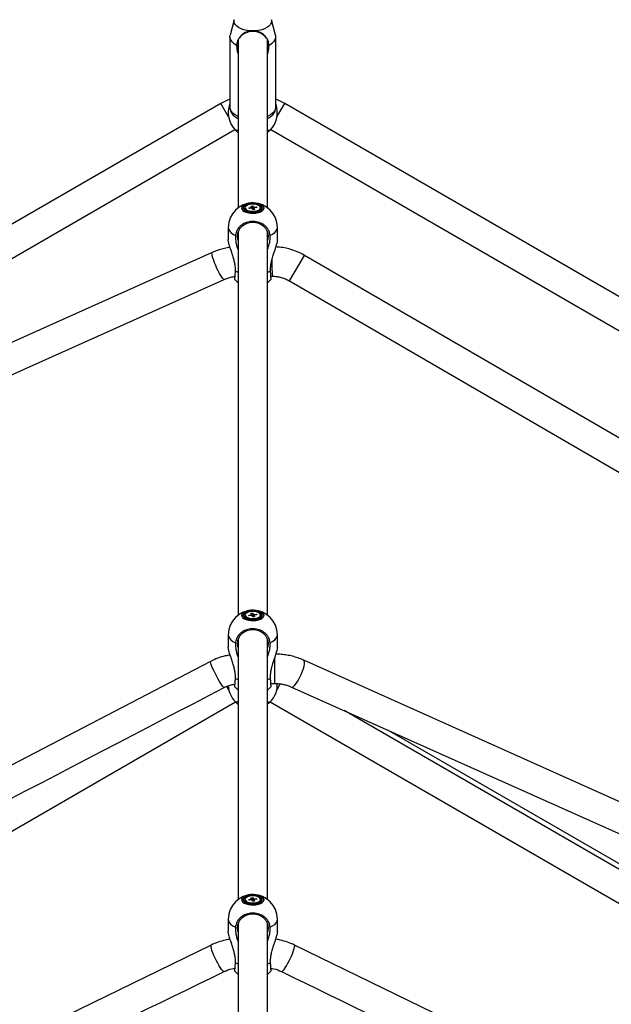
# Model space of a CAD drawing. Units: millimetres. Extents: x -5044 to 5348, y -571 to 11429.
# Drawn here: x 10 to 371, y 6541 to 7142 of the extents above; entities that cross this region are included whole.
import ezdxf

# ---------------------------------------------------------------- set-up
doc = ezdxf.new("R2010")
doc.units = ezdxf.units.MM

msp = doc.modelspace()

# ---------------------------------------------------------------- linework, layer by layer
at = {"color": 7, "linetype": 'Continuous', "lineweight": 25}
for p, q in [((140.82, 7142.4), (138.35, 7132.97)), ((166.08, 7132.97), (163.61, 7142.4)), ((138.21, 7131.96), (138.21, 7089)), ((143.21, 7130.21), (143.21, 7027.54)), ((161.21, 7027.54), (161.21, 7130.03)), ((166.21, 7089), (166.21, 7131.96)), ((142.44, 7127.42), (142.31, 7126.76)), ((162.11, 7126.76), (161.99, 7127.42)), ((132.71, 7091.21), (-126.38, 6941.62)), ((430.81, 6941.62), (171.71, 7091.21)), ((-119.98, 6924.53), (141.26, 7075.36)), ((141.58, 7075.03), (141.59, 7075.02)), ((162.86, 7075.04), (162.85, 7075.03)), ((163.16, 7075.36), (424.41, 6924.53)), ((147.56, 7027.57), (147.56, 7027.09)), ((147.56, 7027.09), (147.71, 7026.54)), ((147.71, 7026.54), (148.07, 7026.1)), ((149.71, 7027.52), (151.18, 7027.7)), ((149.97, 7027.05), (149.71, 7027.52)), ((149.71, 7027.52), (149.99, 7027.05)), ((151.44, 7027.23), (149.97, 7027.05)), ((151.1, 7028.62), (152.1, 7028.75)), ((151.48, 7027.93), (151.1, 7028.62)), ((152.33, 7026.4), (151.95, 7027.09)), ((152.1, 7028.75), (152.48, 7028.06)), ((152.1, 7028.75), (152.36, 7026.4)), ((153.33, 7026.52), (152.33, 7026.4)), ((152.95, 7027.21), (153.33, 7026.52)), ((152.99, 7027.92), (154.46, 7028.09)), ((154.72, 7027.63), (153.24, 7027.45)), ((154.46, 7028.09), (154.18, 7027.56)), ((154.46, 7028.09), (154.72, 7027.63)), ((156.86, 7027.09), (156.86, 7027.57)), ((137.21, 7015.54), (137.21, 7007.95)), ((167.21, 7007.95), (167.21, 7015.54)), ((143.21, 7012.82), (143.21, 6778.72)), ((161.21, 6778.72), (161.21, 7012.82)), ((127.42, 7000.2), (-213.75, 6847.41)), ((507.05, 6810.71), (183.71, 6998.46)), ((-205.02, 6831.59), (134.78, 6983.77)), ((141.12, 6983.71), (141.14, 6983.66)), ((163.05, 6985.73), (164.15, 6985.73)), ((174.71, 6982.87), (500.46, 6793.72)), ((147.56, 6778.75), (147.56, 6778.27)), ((149.71, 6778.7), (151.18, 6778.88)), ((149.97, 6778.23), (149.71, 6778.7)), ((149.71, 6778.7), (149.99, 6778.23)), ((151.1, 6779.8), (152.1, 6779.93)), ((151.48, 6779.11), (151.1, 6779.8)), ((152.1, 6779.93), (152.48, 6779.24)), ((152.1, 6779.93), (152.36, 6777.58)), ((152.99, 6779.1), (154.46, 6779.27)), ((154.72, 6778.81), (153.24, 6778.63)), ((154.46, 6779.27), (154.18, 6778.74)), ((154.46, 6779.27), (154.72, 6778.81)), ((156.86, 6778.27), (156.86, 6778.75)), ((147.56, 6778.27), (147.71, 6777.72)), ((147.71, 6777.72), (148.07, 6777.28)), ((151.44, 6778.41), (149.97, 6778.23)), ((152.33, 6777.58), (151.95, 6778.27)), ((153.33, 6777.7), (152.33, 6777.58)), ((152.95, 6778.39), (153.33, 6777.7)), ((137.21, 6766.72), (137.21, 6759.13)), ((167.21, 6759.13), (167.21, 6766.72)), ((143.21, 6764), (143.21, 6605.02)), ((161.21, 6605.02), (161.21, 6764)), ((455.01, 6629.5), (183.29, 6751.18)), ((163.05, 6736.91), (165.61, 6736.91)), ((141.12, 6734.89), (141.14, 6734.84)), ((175.93, 6734.75), (445.99, 6613.82)), ((-124.69, 6571.93), (141.61, 6725.68)), ((162.82, 6725.68), (429.12, 6571.93)), ((438.13, 6587.51), (207.94, 6720.41)), ((425.29, 6598.4), (234.68, 6708.44)), ((147.56, 6605.05), (147.56, 6604.56)), ((147.56, 6604.56), (147.71, 6604.01)), ((149.71, 6604.99), (151.18, 6605.17)), ((149.97, 6604.52), (149.71, 6604.99)), ((149.71, 6604.99), (149.99, 6604.53)), ((151.44, 6604.7), (149.97, 6604.52)), ((151.1, 6606.1), (152.1, 6606.22)), ((151.48, 6605.41), (151.1, 6606.1)), ((152.33, 6603.87), (151.95, 6604.56)), ((152.1, 6606.22), (152.48, 6605.53)), ((152.1, 6606.22), (152.36, 6603.88)), ((152.95, 6604.68), (153.33, 6603.99)), ((152.99, 6605.39), (154.46, 6605.57)), ((154.72, 6605.1), (153.24, 6604.92)), ((154.46, 6605.57), (154.18, 6605.04)), ((154.46, 6605.57), (154.72, 6605.1)), ((156.86, 6604.56), (156.86, 6605.05)), ((147.71, 6604.01), (148.07, 6603.58)), ((153.33, 6603.99), (152.33, 6603.87)), ((137.21, 6593.02), (137.21, 6585.42)), ((167.21, 6585.42), (167.21, 6593.02)), ((143.21, 6590.29), (143.21, 6431.31)), ((161.21, 6431.31), (161.21, 6590.29)), ((141.12, 6561.18), (141.14, 6561.14))]:
    msp.add_line(p, q, dxfattribs=at)
at = {"color": 8, "linetype": 'Continuous', "lineweight": 25}
for p, q in [((137.44, 7083.02), (132.71, 7091.21)), ((166.99, 7083.02), (171.71, 7091.21)), ((174.71, 6982.87), (183.71, 6998.46)), ((141.58, 6988.81), (143.21, 6988.14)), ((161.21, 6988.14), (162.85, 6988.81)), ((165.61, 6736.91), (165.61, 6753.09)), ((141.58, 6739.99), (143.21, 6739.32)), ((161.21, 6739.32), (162.85, 6739.99)), ((166.81, 6732.84), (169.02, 6736.67)), ((137.61, 6732.84), (136.31, 6735.1)), ((141.58, 6566.29), (143.21, 6565.62)), ((161.21, 6565.62), (162.85, 6566.29))]:
    msp.add_line(p, q, dxfattribs=at)
at = {"color": 8, "linetype": 'Continuous', "lineweight": 25, "flags": 128}
for points in [[(150.69, 7135.58), (148.68, 7135.82), (146.78, 7136.24), (145.05, 7136.84), (143.56, 7137.59), (142.35, 7138.46), (141.45, 7139.44), (140.9, 7140.49), (140.71, 7141.57), (140.83, 7142.43)], [(163.6, 7142.42), (163.71, 7141.57), (163.53, 7140.49), (162.98, 7139.44), (162.08, 7138.46), (160.87, 7137.59), (159.37, 7136.84), (157.65, 7136.24), (155.75, 7135.82), (153.74, 7135.58)], [(143.21, 7083.37), (142.93, 7083.49), (141.37, 7084.35), (140.09, 7085.32), (139.12, 7086.39), (138.5, 7087.53), (138.23, 7088.71), (138.21, 7089)], [(166.21, 7089), (166.2, 7088.71), (165.93, 7087.53), (165.3, 7086.39), (164.34, 7085.32), (163.06, 7084.35), (161.5, 7083.49), (161.21, 7083.37)], [(137.21, 7015.54), (137.4, 7014.44), (137.95, 7013.36), (138.86, 7012.34), (140.1, 7011.39), (141.63, 7010.55)], [(162.79, 7010.55), (164.33, 7011.39), (165.57, 7012.34), (166.48, 7013.36), (167.03, 7014.44), (167.21, 7015.54)], [(134.78, 6983.77), (134.73, 6983.76), (134.38, 6983.89), (133.9, 6984.35), (133.31, 6985.12), (132.63, 6986.17), (131.88, 6987.47), (131.1, 6988.94), (130.32, 6990.54), (129.58, 6992.2), (128.89, 6993.86), (128.3, 6995.43), (127.82, 6996.87), (127.47, 6998.1), (127.28, 6999.09), (127.24, 6999.78), (127.35, 7000.15), (127.42, 7000.2)], [(137.21, 6766.72), (137.4, 6765.62), (137.95, 6764.54), (138.86, 6763.52), (140.1, 6762.57), (141.63, 6761.73)], [(162.79, 6761.73), (164.33, 6762.57), (165.57, 6763.52), (166.48, 6764.54), (167.03, 6765.62), (167.21, 6766.72)], [(134.74, 6734.47), (134.7, 6734.46), (134.4, 6734.61), (133.95, 6735.09), (133.36, 6735.86), (132.66, 6736.91), (131.88, 6738.18), (131.04, 6739.63), (130.18, 6741.19), (129.34, 6742.81), (128.55, 6744.41), (127.84, 6745.93), (127.24, 6747.31), (126.79, 6748.49), (126.49, 6749.42), (126.35, 6750.07), (126.39, 6750.4), (126.43, 6750.44)], [(175.93, 6734.75), (176.01, 6734.72), (176.52, 6734.77), (177.15, 6735.15), (177.89, 6735.85), (178.7, 6736.85), (179.54, 6738.09), (180.39, 6739.53), (181.2, 6741.12), (181.95, 6742.78), (182.61, 6744.44), (183.14, 6746.05), (183.52, 6747.53), (183.75, 6748.82), (183.81, 6749.88), (183.69, 6750.65), (183.41, 6751.1), (183.29, 6751.18)], [(137.21, 6593.02), (137.4, 6591.91), (137.95, 6590.83), (138.86, 6589.81), (140.1, 6588.87), (141.63, 6588.03)], [(162.79, 6588.03), (164.33, 6588.87), (165.57, 6589.81), (166.48, 6590.83), (167.03, 6591.91), (167.21, 6593.02)], [(134.68, 6560.96), (134.62, 6560.94), (134.26, 6561.06), (133.75, 6561.51), (133.12, 6562.26), (132.39, 6563.29), (131.6, 6564.56), (130.77, 6566.02), (129.94, 6567.59), (129.14, 6569.23), (128.41, 6570.86), (127.77, 6572.41), (127.25, 6573.83), (126.88, 6575.05), (126.67, 6576.03), (126.62, 6576.72), (126.74, 6577.1), (126.8, 6577.14)], [(169.75, 6560.96), (169.81, 6560.94), (170.17, 6561.06), (170.68, 6561.51), (171.31, 6562.26), (172.03, 6563.29), (172.83, 6564.56), (173.66, 6566.02), (174.49, 6567.59), (175.29, 6569.23), (176.02, 6570.86), (176.66, 6572.41), (177.17, 6573.83), (177.55, 6575.05), (177.76, 6576.03), (177.81, 6576.72), (177.69, 6577.1), (177.63, 6577.14)]]:
    msp.add_lwpolyline(points, dxfattribs=at)
at = {"color": 7, "linetype": 'Continuous', "lineweight": 25, "flags": 128}
for points in [[(142.31, 7126.76), (140.75, 7127.74), (139.53, 7128.85), (138.69, 7130.06), (138.27, 7131.32), (138.27, 7132.6), (138.35, 7132.97)], [(166.08, 7132.97), (166.16, 7132.6), (166.16, 7131.32), (165.74, 7130.06), (164.9, 7128.85), (163.68, 7127.74), (162.11, 7126.76)], [(138.21, 7093.83), (136.01, 7092.91), (132.71, 7091.21)], [(171.71, 7091.21), (168.42, 7092.91), (166.21, 7093.83)], [(145.41, 7027.35), (145.6, 7026.61), (146.14, 7025.91), (147.01, 7025.3), (148.15, 7024.79), (149.52, 7024.42), (151.03, 7024.2), (152.61, 7024.16), (154.16, 7024.29), (155.61, 7024.58), (156.88, 7025.03), (157.9, 7025.59), (158.6, 7026.26), (158.97, 7026.98), (158.97, 7027.72), (158.6, 7028.44), (157.9, 7029.1), (156.88, 7029.67), (155.61, 7030.11), (154.16, 7030.41), (152.61, 7030.53), (151.03, 7030.49), (149.52, 7030.28), (148.15, 7029.91), (147.01, 7029.4), (146.14, 7028.78), (145.6, 7028.08), (145.41, 7027.35)], [(145.49, 7027.38), (145.67, 7028.11), (146.2, 7028.8), (147.06, 7029.41), (148.2, 7029.91), (149.55, 7030.28), (151.05, 7030.49), (152.61, 7030.53), (154.14, 7030.41), (155.58, 7030.12), (156.83, 7029.68), (157.83, 7029.12), (158.54, 7028.46), (158.9, 7027.75), (158.9, 7027.01), (158.54, 7026.3), (157.83, 7025.64), (156.83, 7025.08), (155.58, 7024.64), (154.14, 7024.35), (152.61, 7024.23), (151.05, 7024.27), (149.55, 7024.48), (148.2, 7024.85), (147.06, 7025.35), (146.2, 7025.96), (145.67, 7026.65), (145.49, 7027.38)], [(146.39, 7027.57), (146.58, 7026.89), (147.11, 7026.26), (147.97, 7025.7), (149.1, 7025.26), (150.42, 7024.97), (151.85, 7024.84), (153.3, 7024.89), (154.69, 7025.1), (155.92, 7025.47), (156.92, 7025.97), (157.63, 7026.57), (157.99, 7027.23), (157.99, 7027.91), (157.63, 7028.58), (156.92, 7029.18), (155.92, 7029.68), (154.69, 7030.04), (153.3, 7030.26), (151.85, 7030.3), (150.42, 7030.17), (149.1, 7029.88), (147.97, 7029.44), (147.11, 7028.89), (146.58, 7028.25), (146.39, 7027.57)], [(147.01, 7027.57), (147.19, 7026.94), (147.71, 7026.35), (148.54, 7025.85), (149.61, 7025.46), (150.87, 7025.21), (152.21, 7025.13), (153.56, 7025.21), (154.81, 7025.46), (155.89, 7025.85), (156.72, 7026.35), (157.24, 7026.94), (157.41, 7027.57), (157.24, 7028.2), (156.72, 7028.79), (155.89, 7029.3), (154.81, 7029.69), (153.56, 7029.93), (152.21, 7030.01), (150.87, 7029.93), (149.61, 7029.69), (148.54, 7029.3), (147.71, 7028.79), (147.19, 7028.2), (147.01, 7027.57)], [(147.71, 7027.02), (148.22, 7026.45), (149.06, 7025.97), (150.15, 7025.62), (151.41, 7025.42), (152.73, 7025.4), (154.01, 7025.56), (155.14, 7025.88), (156.04, 7026.33), (156.63, 7026.89), (156.86, 7027.5), (156.72, 7028.12), (156.2, 7028.69), (155.37, 7029.17), (154.28, 7029.53), (153.02, 7029.72), (151.7, 7029.74), (150.42, 7029.59), (149.28, 7029.27), (148.38, 7028.81), (147.8, 7028.25), (147.57, 7027.64), (147.71, 7027.02)], [(161.71, 7010.13), (161.53, 7011.77), (160.99, 7013.34), (160.11, 7014.79), (158.93, 7016.06), (157.49, 7017.11), (155.85, 7017.88), (154.07, 7018.36), (152.21, 7018.52), (150.36, 7018.36), (148.58, 7017.88), (146.94, 7017.11), (145.5, 7016.06), (144.32, 7014.79), (143.44, 7013.34), (142.9, 7011.77), (142.71, 7010.13), (142.9, 7008.5), (143.21, 7007.45)], [(161.21, 7007.45), (161.53, 7008.5), (161.71, 7010.13)], [(141.14, 6983.66), (142.96, 6981.97), (143.21, 6981.78)], [(161.21, 6981.78), (161.47, 6981.97), (163.29, 6983.66)], [(145.41, 6778.53), (145.6, 6777.79), (146.14, 6777.09), (147.01, 6776.48), (148.15, 6775.97), (149.52, 6775.6), (151.03, 6775.38), (152.61, 6775.34), (154.16, 6775.47), (155.61, 6775.76), (156.88, 6776.21), (157.9, 6776.77), (158.6, 6777.44), (158.97, 6778.16), (158.97, 6778.9), (158.6, 6779.62), (157.9, 6780.28), (156.88, 6780.85), (155.61, 6781.29), (154.16, 6781.59), (152.61, 6781.71), (151.03, 6781.67), (149.52, 6781.46), (148.15, 6781.09), (147.01, 6780.58), (146.14, 6779.96), (145.6, 6779.26), (145.41, 6778.53)], [(145.49, 6778.56), (145.67, 6779.29), (146.2, 6779.98), (147.06, 6780.59), (148.2, 6781.09), (149.55, 6781.46), (151.05, 6781.67), (152.61, 6781.71), (154.14, 6781.59), (155.58, 6781.3), (156.83, 6780.86), (157.83, 6780.3), (158.54, 6779.64), (158.9, 6778.93), (158.9, 6778.19), (158.54, 6777.48), (157.83, 6776.82), (156.83, 6776.26), (155.58, 6775.82), (154.14, 6775.53), (152.61, 6775.41), (151.05, 6775.45), (149.55, 6775.66), (148.2, 6776.03), (147.06, 6776.53), (146.2, 6777.14), (145.67, 6777.83), (145.49, 6778.56)], [(146.39, 6778.75), (146.58, 6778.07), (147.11, 6777.44), (147.97, 6776.88), (149.1, 6776.44), (150.42, 6776.15), (151.85, 6776.02), (153.3, 6776.07), (154.69, 6776.28), (155.92, 6776.65), (156.92, 6777.15), (157.63, 6777.75), (157.99, 6778.41), (157.99, 6779.09), (157.63, 6779.76), (156.92, 6780.36), (155.92, 6780.86), (154.69, 6781.22), (153.3, 6781.44), (151.85, 6781.48), (150.42, 6781.35), (149.1, 6781.06), (147.97, 6780.62), (147.11, 6780.07), (146.58, 6779.43), (146.39, 6778.75)], [(147.01, 6778.75), (147.19, 6778.12), (147.71, 6777.53), (148.54, 6777.03), (149.61, 6776.64), (150.87, 6776.39), (152.21, 6776.31), (153.56, 6776.39), (154.81, 6776.64), (155.89, 6777.03), (156.72, 6777.53), (157.24, 6778.12), (157.41, 6778.75), (157.24, 6779.38), (156.72, 6779.97), (155.89, 6780.48), (154.81, 6780.87), (153.56, 6781.11), (152.21, 6781.19), (150.87, 6781.11), (149.61, 6780.87), (148.54, 6780.48), (147.71, 6779.97), (147.19, 6779.38), (147.01, 6778.75)], [(147.71, 6778.2), (148.22, 6777.63), (149.06, 6777.15), (150.15, 6776.8), (151.41, 6776.6), (152.73, 6776.58), (154.01, 6776.74), (155.14, 6777.06), (156.04, 6777.51), (156.63, 6778.07), (156.86, 6778.68), (156.72, 6779.3), (156.2, 6779.87), (155.37, 6780.35), (154.28, 6780.71), (153.02, 6780.9), (151.7, 6780.92), (150.42, 6780.77), (149.28, 6780.45), (148.38, 6779.99), (147.8, 6779.43), (147.57, 6778.82), (147.71, 6778.2)], [(161.71, 6761.31), (161.53, 6762.95), (160.99, 6764.52), (160.11, 6765.97), (158.93, 6767.24), (157.49, 6768.29), (155.85, 6769.06), (154.07, 6769.54), (152.21, 6769.7), (150.36, 6769.54), (148.58, 6769.06), (146.94, 6768.29), (145.5, 6767.24), (144.32, 6765.97), (143.44, 6764.52), (142.9, 6762.95), (142.71, 6761.31), (142.9, 6759.68), (143.21, 6758.63)], [(161.21, 6758.63), (161.53, 6759.68), (161.71, 6761.31)], [(126.43, 6750.44), (-127.3, 6618.33), (-425.1, 6463.22)], [(141.14, 6734.84), (142.96, 6733.15), (143.21, 6732.96)], [(161.21, 6732.96), (161.47, 6733.15), (163.29, 6734.84)], [(145.41, 6604.82), (145.6, 6604.09), (146.14, 6603.39), (147.01, 6602.77), (148.15, 6602.26), (149.52, 6601.89), (151.03, 6601.68), (152.61, 6601.64), (154.16, 6601.76), (155.61, 6602.06), (156.88, 6602.5), (157.9, 6603.07), (158.6, 6603.73), (158.97, 6604.45), (158.97, 6605.19), (158.6, 6605.91), (157.9, 6606.58), (156.88, 6607.14), (155.61, 6607.59), (154.16, 6607.88), (152.61, 6608.01), (151.03, 6607.97), (149.52, 6607.75), (148.15, 6607.38), (147.01, 6606.87), (146.14, 6606.26), (145.6, 6605.56), (145.41, 6604.82)], [(145.49, 6604.86), (145.67, 6605.58), (146.2, 6606.27), (147.06, 6606.89), (148.2, 6607.39), (149.55, 6607.76), (151.05, 6607.97), (152.61, 6608.01), (154.14, 6607.88), (155.58, 6607.59), (156.83, 6607.15), (157.83, 6606.59), (158.54, 6605.94), (158.9, 6605.22), (158.9, 6604.49), (158.54, 6603.78), (157.83, 6603.12), (156.83, 6602.56), (155.58, 6602.12), (154.14, 6601.83), (152.61, 6601.7), (151.05, 6601.75), (149.55, 6601.96), (148.2, 6602.32), (147.06, 6602.83), (146.2, 6603.44), (145.67, 6604.13), (145.49, 6604.86)], [(146.39, 6605.05), (146.58, 6604.37), (147.11, 6603.73), (147.97, 6603.18), (149.1, 6602.74), (150.42, 6602.45), (151.85, 6602.32), (153.3, 6602.36), (154.69, 6602.57), (155.92, 6602.94), (156.92, 6603.44), (157.63, 6604.04), (157.99, 6604.7), (157.99, 6605.39), (157.63, 6606.05), (156.92, 6606.65), (155.92, 6607.15), (154.69, 6607.52), (153.3, 6607.73), (151.85, 6607.77), (150.42, 6607.65), (149.1, 6607.35), (147.97, 6606.92), (147.11, 6606.36), (146.58, 6605.73), (146.39, 6605.05)], [(147.01, 6605.05), (147.19, 6604.42), (147.71, 6603.83), (148.54, 6603.32), (149.61, 6602.93), (150.87, 6602.69), (152.21, 6602.61), (153.56, 6602.69), (154.81, 6602.93), (155.89, 6603.32), (156.72, 6603.83), (157.24, 6604.42), (157.41, 6605.05), (157.24, 6605.68), (156.72, 6606.27), (155.89, 6606.77), (154.81, 6607.16), (153.56, 6607.41), (152.21, 6607.49), (150.87, 6607.41), (149.61, 6607.16), (148.54, 6606.77), (147.71, 6606.27), (147.19, 6605.68), (147.01, 6605.05)], [(147.71, 6604.5), (148.22, 6603.93), (149.06, 6603.44), (150.15, 6603.09), (151.41, 6602.9), (152.73, 6602.88), (154.01, 6603.03), (155.14, 6603.35), (156.04, 6603.81), (156.63, 6604.37), (156.86, 6604.98), (156.72, 6605.59), (156.2, 6606.17), (155.37, 6606.65), (154.28, 6607), (153.02, 6607.2), (151.7, 6607.22), (150.42, 6607.06), (149.28, 6606.74), (148.38, 6606.29), (147.8, 6605.73), (147.57, 6605.12), (147.71, 6604.5)], [(161.71, 6587.61), (161.53, 6589.24), (160.99, 6590.82), (160.11, 6592.27), (158.93, 6593.54), (157.49, 6594.58), (155.85, 6595.36), (154.07, 6595.83), (152.21, 6596), (150.36, 6595.83), (148.58, 6595.36), (146.94, 6594.58), (145.5, 6593.54), (144.32, 6592.27), (143.44, 6590.82), (142.9, 6589.24), (142.71, 6587.61), (142.9, 6585.97), (143.21, 6584.92)], [(161.21, 6584.92), (161.53, 6585.97), (161.71, 6587.61)], [(126.8, 6577.14), (-106.29, 6463.69), (-354.44, 6342.87)], [(658.87, 6342.87), (425.76, 6456.37), (177.63, 6577.14)], [(141.14, 6561.14), (142.96, 6559.44), (143.21, 6559.25)], [(161.21, 6559.25), (161.47, 6559.44), (163.29, 6561.14)]]:
    msp.add_lwpolyline(points, dxfattribs=at)
at = {"color": 7, "linetype": 'Continuous', "lineweight": 25}
for centre, radius, start, end in [((152.21, 7124.56), 10.65, 38.68276, 141.31724), ((149.68, 7126.82), 7.27, 175.26337, 207.10737), ((154.75, 7126.82), 7.27, 332.89263, 4.73663), ((152.21, 7085.61), 15, 158.96053, 225.1473), ((152.21, 7085.61), 15, 314.8527, 21.03947), ((152.21, 7015.54), 15, 90, 180), ((151.7, 7027.36), 0.616, 110.52547, 146.6411), ((152.11, 7028.67), 1.59, 245.03653, 264.07677), ((152.21, 7015.54), 15, 360, 90), ((152.31, 7026.47), 1.59, 65.03653, 84.07677), ((152.73, 7027.79), 0.616, 290.52547, 326.6411), ((155.53, 7027.14), 1.34, 308.55433, 357.51381), ((152.21, 6766.72), 15, 90, 180), ((151.7, 6778.54), 0.616, 110.52547, 146.6411), ((152.21, 6766.72), 15, 360, 90), ((152.31, 6777.65), 1.59, 65.03653, 84.07677), ((152.73, 6778.97), 0.616, 290.52547, 326.6411), ((152.11, 6779.85), 1.59, 245.03653, 264.07677), ((155.53, 6778.32), 1.34, 308.55433, 357.51381), ((152.21, 6736.29), 15, 314.8527, 2.62416), ((152.21, 6736.29), 15, 183.17406, 225.1473), ((152.21, 6593.02), 15, 90, 180), ((151.7, 6604.83), 0.616, 110.52547, 146.6411), ((152.11, 6606.15), 1.59, 245.03653, 264.07677), ((152.21, 6593.02), 15, 360, 90), ((152.31, 6603.95), 1.59, 65.03653, 84.07677), ((152.73, 6605.26), 0.616, 290.52547, 326.6411), ((155.53, 6604.62), 1.34, 308.55433, 357.51381)]:
    msp.add_arc(centre, radius, start, end, dxfattribs=at)
at = {"color": 8, "linetype": 'Continuous', "lineweight": 25}
msp.add_arc((275.04, 6993.6), 111.17, 178.50602, 184.06057, dxfattribs=at)
at = {"color": 7, "linetype": 'Continuous', "lineweight": 25}
for points, knots in [([(150.69, 7135.58), (149.84, 7135.38), (147.89, 7134.95), (145.55, 7133.46), (144.44, 7131.96), (143.9, 7131.22)], [0, 0, 0, 0, 0.282768, 0.648093, 1, 1, 1, 1]), ([(153.74, 7135.58), (152.99, 7135.64), (151.97, 7135.73), (150.96, 7135.61), (150.69, 7135.58)], [0, 0, 0, 0, 0.727587, 1, 1, 1, 1]), ([(160.53, 7131.22), (159.98, 7131.96), (158.89, 7133.44), (156.57, 7134.93), (154.62, 7135.38), (153.74, 7135.58)], [0, 0, 0, 0, 0.351832, 0.707463, 1, 1, 1, 1]), ([(143.9, 7131.22), (143.64, 7130.87), (143, 7130.02), (142.57, 7128.66), (142.47, 7127.67), (142.44, 7127.42)], [0, 0, 0, 0, 0.337865, 0.833644, 1, 1, 1, 1]), ([(161.99, 7127.42), (161.92, 7127.96), (161.74, 7129.26), (161.13, 7130.48), (160.62, 7131.1), (160.53, 7131.22)], [0, 0, 0, 0, 0.363296, 0.882352, 1, 1, 1, 1]), ([(142.31, 7126.76), (142.35, 7126.05), (142.41, 7124.67), (142.74, 7122.86), (143.1, 7121.81), (143.21, 7121.48)], [0, 0, 0, 0, 0.412725, 0.814157, 1, 1, 1, 1]), ([(161.21, 7121.45), (161.43, 7122.15), (161.98, 7123.97), (162.06, 7125.7), (162.11, 7126.76)], [0, 0, 0, 0, 0.389047, 1, 1, 1, 1]), ([(138.23, 7089.06), (138.23, 7089), (138.17, 7088.48), (138.37, 7087.48), (138.82, 7086.14), (139.57, 7084.91), (140.56, 7083.79), (141.77, 7082.79), (142.74, 7082.25), (143.21, 7081.98)], [0, 0, 0, 0, 0.018375, 0.176896, 0.332855, 0.490815, 0.655411, 0.829806, 1, 1, 1, 1]), ([(161.21, 7082), (161.68, 7082.25), (162.65, 7082.78), (163.87, 7083.79), (164.88, 7084.94), (165.63, 7086.18), (166.07, 7087.53), (166.27, 7088.5), (166.21, 7088.99), (166.21, 7089)], [0, 0, 0, 0, 0.166511, 0.346356, 0.516573, 0.677457, 0.831988, 0.998784, 1, 1, 1, 1]), ([(141.62, 7074.99), (141.62, 7074.99), (141.6, 7075.01), (141.71, 7074.9), (141.91, 7074.7), (142.17, 7074.47), (142.51, 7074.17), (142.85, 7073.88), (143.12, 7073.69), (143.21, 7073.62)], [0, 0, 0, 0, 0.080292, 0.293523, 0.445805, 0.599032, 0.755001, 0.911839, 1, 1, 1, 1]), ([(143.21, 7074.73), (143, 7074.75), (142.47, 7074.79), (141.95, 7074.86), (141.69, 7074.93), (141.64, 7074.97), (141.63, 7074.98)], [0, 0, 0, 0, 0.237652, 0.570433, 0.912846, 1, 1, 1, 1]), ([(161.21, 7073.61), (161.37, 7073.73), (161.71, 7074), (162.12, 7074.34), (162.44, 7074.63), (162.65, 7074.84), (162.78, 7074.96), (162.83, 7075.01), (162.82, 7075), (162.82, 7075)], [0, 0, 0, 0, 0.152417, 0.332271, 0.513484, 0.664975, 0.81743, 0.973067, 1, 1, 1, 1]), ([(162.79, 7074.98), (162.75, 7074.95), (162.65, 7074.9), (162.18, 7074.82), (161.7, 7074.76), (161.29, 7074.73), (161.21, 7074.73)], [0, 0, 0, 0, 0.2942754, 0.5951674, 0.9274973, 1, 1, 1, 1]), ([(151.23, 7027.2), (151.22, 7027.25), (151.21, 7027.42), (151.19, 7027.58), (151.18, 7027.7)], [0, 0, 0, 0, 0.309869, 1, 1, 1, 1]), ([(151.48, 7027.93), (151.48, 7027.81), (151.49, 7027.57), (151.5, 7027.33), (151.5, 7027.21)], [0, 0, 0, 0, 0.495458, 1, 1, 1, 1]), ([(152.52, 7026.42), (152.51, 7026.85), (152.49, 7027.39), (152.48, 7027.94), (152.48, 7028.06)], [0, 0, 0, 0, 0.780318, 1, 1, 1, 1]), ([(152.99, 7027.92), (152.98, 7027.8), (152.93, 7027.31), (152.89, 7026.83), (152.86, 7026.46)], [0, 0, 0, 0, 0.239721, 1, 1, 1, 1]), ([(152.95, 7027.21), (152.94, 7027.1), (152.94, 7026.85), (152.93, 7026.61), (152.93, 7026.47)], [0, 0, 0, 0, 0.447086, 1, 1, 1, 1]), ([(162.79, 7010.55), (162.74, 7011), (162.65, 7011.9), (162.19, 7013.26), (161.47, 7014.61), (160.46, 7015.88), (159.2, 7016.99), (157.76, 7017.9), (156.15, 7018.59), (154.44, 7019.04), (152.65, 7019.23), (150.87, 7019.16), (149.11, 7018.84), (147.46, 7018.27), (145.92, 7017.47), (144.58, 7016.46), (143.44, 7015.26), (142.55, 7013.93), (141.94, 7012.47), (141.69, 7011.33), (141.64, 7010.68), (141.63, 7010.55)], [0, 0, 0, 0, 0.048514, 0.098118, 0.152906, 0.209285, 0.264027, 0.32036, 0.375039, 0.431306, 0.485929, 0.542138, 0.596737, 0.652918, 0.707531, 0.763726, 0.818388, 0.874631, 0.929357, 0.985667, 1, 1, 1, 1]), ([(141.58, 6988.81), (141.6, 6989.31), (141.63, 6990.33), (141.47, 6992.17), (141.09, 6994.33), (140.43, 6996.85), (139.6, 6999.48), (138.82, 7001.77), (138.2, 7003.63), (137.8, 7004.94), (137.49, 7006.08), (137.3, 7007), (137.21, 7007.64), (137.22, 7007.88), (137.23, 7007.95)], [0, 0, 0, 0, 0.079523, 0.160131, 0.275535, 0.393704, 0.521317, 0.652718, 0.726065, 0.800911, 0.86002, 0.920673, 0.979878, 1, 1, 1, 1]), ([(141.63, 7010.55), (141.62, 7010.04), (141.59, 7009.03), (141.71, 7007.57), (141.92, 7006.24), (142.17, 7005.05), (142.51, 7003.84), (142.85, 7002.81), (143.12, 7002.2), (143.21, 7001.98)], [0, 0, 0, 0, 0.18615, 0.374838, 0.509593, 0.645183, 0.7832, 0.921986, 1, 1, 1, 1]), ([(161.21, 7001.97), (161.37, 7002.35), (161.71, 7003.19), (162.12, 7004.52), (162.44, 7005.84), (162.65, 7007.1), (162.78, 7008.27), (162.84, 7009.43), (162.81, 7010.17), (162.79, 7010.55)], [0, 0, 0, 0, 0.134899, 0.294081, 0.454466, 0.588546, 0.723478, 0.861227, 1, 1, 1, 1]), ([(167.2, 7007.95), (167.2, 7007.81), (167.2, 7007.49), (167.09, 7006.79), (166.88, 7005.87), (166.56, 7004.7), (166.07, 7003.13), (165.43, 7001.23), (164.63, 6998.88), (163.82, 6996.26), (163.17, 6993.59), (162.81, 6991.06), (162.83, 6989.57), (162.85, 6988.81)], [0, 0, 0, 0, 0.041372, 0.093094, 0.146144, 0.21655, 0.288963, 0.391716, 0.497296, 0.6301, 0.766734, 0.881768, 1, 1, 1, 1]), ([(138.31, 7003.33), (137.18, 7003.14), (134.89, 7002.77), (131.53, 7001.82), (129.05, 7000.92), (127.7, 7000.32), (127.42, 7000.2)], [0, 0, 0, 0, 0.300741, 0.610175, 0.919526, 1, 1, 1, 1]), ([(183.71, 6998.46), (182.63, 6999.04), (180.19, 7000.37), (176.45, 7001.81), (172.46, 7002.88), (169.14, 7003.49), (167, 7003.58), (166.21, 7003.61)], [0, 0, 0, 0, 0.199055, 0.452151, 0.650635, 0.871925, 1, 1, 1, 1]), ([(134.78, 6983.77), (135.12, 6983.92), (136.24, 6984.4), (138.22, 6985.02), (140.08, 6985.45), (141.15, 6985.53), (141.36, 6985.55)], [0, 0, 0, 0, 0.167498, 0.536943, 0.905859, 1, 1, 1, 1]), ([(141.15, 6983.69), (141.16, 6983.7), (141.18, 6983.72), (141.21, 6983.92), (141.24, 6984.16), (141.27, 6984.47), (141.31, 6984.85), (141.34, 6985.29), (141.38, 6985.81), (141.43, 6986.37), (141.47, 6987), (141.51, 6987.68), (141.55, 6988.29), (141.57, 6988.68), (141.58, 6988.81)], [0, 0, 0, 0, 0.11815, 0.202021, 0.287113, 0.369294, 0.452644, 0.53659, 0.621755, 0.704032, 0.78688, 0.871525, 0.956792, 1, 1, 1, 1]), ([(162.85, 6988.81), (162.87, 6988.37), (162.93, 6987.49), (162.99, 6986.52), (163.04, 6985.81), (163.08, 6985.3), (163.12, 6984.85), (163.16, 6984.47), (163.19, 6984.16), (163.22, 6983.92), (163.25, 6983.76), (163.27, 6983.67), (163.28, 6983.67), (163.28, 6983.67)], [0, 0, 0, 0, 0.14667, 0.295803, 0.378173, 0.461116, 0.545865, 0.63124, 0.713542, 0.796417, 0.881098, 0.966404, 1, 1, 1, 1]), ([(164.15, 6985.73), (165.07, 6985.69), (166.91, 6985.62), (169.63, 6985.05), (172.27, 6984.17), (173.89, 6983.3), (174.71, 6982.87)], [0, 0, 0, 0, 0.248926, 0.500017, 0.751098, 1, 1, 1, 1]), ([(151.23, 6778.38), (151.22, 6778.43), (151.21, 6778.6), (151.19, 6778.76), (151.18, 6778.88)], [0, 0, 0, 0, 0.309869, 1, 1, 1, 1]), ([(151.48, 6779.11), (151.48, 6778.99), (151.49, 6778.75), (151.5, 6778.51), (151.5, 6778.39)], [0, 0, 0, 0, 0.495458, 1, 1, 1, 1]), ([(152.52, 6777.6), (152.51, 6778.03), (152.49, 6778.57), (152.48, 6779.12), (152.48, 6779.24)], [0, 0, 0, 0, 0.780318, 1, 1, 1, 1]), ([(152.99, 6779.1), (152.98, 6778.98), (152.93, 6778.49), (152.89, 6778.01), (152.86, 6777.64)], [0, 0, 0, 0, 0.239721, 1, 1, 1, 1]), ([(152.95, 6778.39), (152.94, 6778.28), (152.94, 6778.03), (152.93, 6777.79), (152.93, 6777.65)], [0, 0, 0, 0, 0.447086, 1, 1, 1, 1]), ([(162.79, 6761.73), (162.74, 6762.18), (162.65, 6763.08), (162.19, 6764.44), (161.47, 6765.79), (160.46, 6767.06), (159.2, 6768.17), (157.76, 6769.08), (156.15, 6769.77), (154.44, 6770.22), (152.65, 6770.41), (150.87, 6770.34), (149.11, 6770.02), (147.46, 6769.45), (145.92, 6768.65), (144.58, 6767.64), (143.44, 6766.44), (142.55, 6765.11), (141.94, 6763.65), (141.69, 6762.51), (141.64, 6761.86), (141.63, 6761.73)], [0, 0, 0, 0, 0.048514, 0.098118, 0.152906, 0.209285, 0.264027, 0.32036, 0.375039, 0.431306, 0.485929, 0.542138, 0.596737, 0.652918, 0.707531, 0.763726, 0.818388, 0.874631, 0.929357, 0.985667, 1, 1, 1, 1]), ([(141.63, 6761.73), (141.62, 6761.22), (141.59, 6760.21), (141.71, 6758.75), (141.92, 6757.42), (142.17, 6756.23), (142.51, 6755.02), (142.85, 6753.99), (143.12, 6753.38), (143.21, 6753.16)], [0, 0, 0, 0, 0.18615, 0.374838, 0.509593, 0.645183, 0.7832, 0.921986, 1, 1, 1, 1]), ([(161.21, 6753.15), (161.37, 6753.53), (161.71, 6754.37), (162.12, 6755.7), (162.44, 6757.02), (162.65, 6758.28), (162.78, 6759.45), (162.84, 6760.61), (162.81, 6761.35), (162.79, 6761.73)], [0, 0, 0, 0, 0.134899, 0.294081, 0.454466, 0.588546, 0.723478, 0.861227, 1, 1, 1, 1]), ([(141.58, 6739.99), (141.6, 6740.49), (141.63, 6741.51), (141.47, 6743.35), (141.09, 6745.51), (140.43, 6748.03), (139.6, 6750.66), (138.82, 6752.95), (138.2, 6754.81), (137.8, 6756.12), (137.49, 6757.26), (137.3, 6758.18), (137.21, 6758.82), (137.22, 6759.06), (137.23, 6759.13)], [0, 0, 0, 0, 0.079523, 0.160131, 0.275535, 0.393704, 0.521317, 0.652718, 0.726065, 0.800911, 0.86002, 0.920673, 0.979878, 1, 1, 1, 1]), ([(167.2, 6759.13), (167.2, 6758.99), (167.2, 6758.67), (167.09, 6757.97), (166.88, 6757.05), (166.56, 6755.88), (166.07, 6754.31), (165.43, 6752.41), (164.63, 6750.06), (163.82, 6747.44), (163.17, 6744.77), (162.81, 6742.24), (162.83, 6740.75), (162.85, 6739.99)], [0, 0, 0, 0, 0.041372, 0.093094, 0.146144, 0.21655, 0.288963, 0.391716, 0.497296, 0.6301, 0.766734, 0.881768, 1, 1, 1, 1]), ([(183.29, 6751.18), (182.67, 6751.44), (181, 6752.16), (178.16, 6753.13), (174.76, 6754), (171.29, 6754.58), (168.43, 6754.85), (166.75, 6754.88), (166.24, 6754.89)], [0, 0, 0, 0, 0.11557, 0.31488, 0.51439, 0.714186, 0.914207, 1, 1, 1, 1]), ([(138.37, 6754.33), (137.34, 6754.16), (134.75, 6753.74), (130.72, 6752.47), (127.86, 6751.11), (126.43, 6750.44)], [0, 0, 0, 0, 0.246313, 0.623288, 1, 1, 1, 1]), ([(134.74, 6734.47), (136.32, 6735.23), (138.43, 6736.24), (140.75, 6736.45), (141.35, 6736.5)], [0, 0, 0, 0, 0.74367, 1, 1, 1, 1]), ([(141.15, 6734.87), (141.16, 6734.88), (141.18, 6734.9), (141.21, 6735.1), (141.24, 6735.34), (141.27, 6735.65), (141.31, 6736.03), (141.34, 6736.47), (141.38, 6736.99), (141.43, 6737.55), (141.47, 6738.18), (141.51, 6738.86), (141.55, 6739.47), (141.57, 6739.86), (141.58, 6739.99)], [0, 0, 0, 0, 0.11815, 0.202021, 0.287113, 0.369294, 0.452644, 0.53659, 0.621755, 0.704032, 0.78688, 0.871525, 0.956792, 1, 1, 1, 1]), ([(162.85, 6739.99), (162.87, 6739.55), (162.93, 6738.67), (162.99, 6737.7), (163.04, 6736.99), (163.08, 6736.48), (163.12, 6736.03), (163.16, 6735.65), (163.19, 6735.34), (163.22, 6735.1), (163.25, 6734.94), (163.27, 6734.85), (163.28, 6734.85), (163.28, 6734.85)], [0, 0, 0, 0, 0.14667, 0.295803, 0.378173, 0.461116, 0.545865, 0.63124, 0.713542, 0.796417, 0.881098, 0.966404, 1, 1, 1, 1]), ([(165.61, 6736.91), (166.01, 6736.9), (167.25, 6736.88), (169.33, 6736.68), (171.78, 6736.21), (174, 6735.56), (175.33, 6735), (175.93, 6734.75)], [0, 0, 0, 0, 0.111344, 0.344462, 0.577532, 0.810509, 1, 1, 1, 1]), ([(-416.79, 6447.25), (-332.22, 6491.31), (-148.39, 6587.07), (35.47, 6682.79), (134.74, 6734.47)], [0, 0, 0, 0, 0.460026, 1, 1, 1, 1]), ([(141.62, 6725.66), (141.62, 6725.67), (141.6, 6725.68), (141.71, 6725.57), (141.91, 6725.38), (142.17, 6725.14), (142.51, 6724.85), (142.85, 6724.56), (143.12, 6724.36), (143.21, 6724.29)], [0, 0, 0, 0, 0.080292, 0.293523, 0.445805, 0.599032, 0.755001, 0.911839, 1, 1, 1, 1]), ([(143.21, 6725.4), (143, 6725.42), (142.47, 6725.46), (141.95, 6725.54), (141.69, 6725.61), (141.64, 6725.65), (141.63, 6725.65)], [0, 0, 0, 0, 0.237652, 0.570433, 0.912846, 1, 1, 1, 1]), ([(161.21, 6724.29), (161.37, 6724.41), (161.71, 6724.67), (162.12, 6725.02), (162.44, 6725.31), (162.65, 6725.52), (162.78, 6725.64), (162.83, 6725.69), (162.82, 6725.68), (162.82, 6725.68)], [0, 0, 0, 0, 0.152417, 0.332271, 0.513484, 0.664975, 0.81743, 0.973067, 1, 1, 1, 1]), ([(162.79, 6725.65), (162.75, 6725.63), (162.65, 6725.57), (162.18, 6725.5), (161.7, 6725.44), (161.29, 6725.41), (161.21, 6725.4)], [0, 0, 0, 0, 0.294275, 0.595167, 0.927497, 1, 1, 1, 1]), ([(151.23, 6604.68), (151.22, 6604.73), (151.21, 6604.89), (151.19, 6605.06), (151.18, 6605.17)], [0, 0, 0, 0, 0.309869, 1, 1, 1, 1]), ([(151.48, 6605.41), (151.48, 6605.29), (151.49, 6605.05), (151.5, 6604.81), (151.5, 6604.69)], [0, 0, 0, 0, 0.495458, 1, 1, 1, 1]), ([(152.52, 6603.9), (152.51, 6604.32), (152.49, 6604.87), (152.48, 6605.41), (152.48, 6605.53)], [0, 0, 0, 0, 0.780318, 1, 1, 1, 1]), ([(152.99, 6605.39), (152.98, 6605.27), (152.93, 6604.79), (152.89, 6604.31), (152.86, 6603.94)], [0, 0, 0, 0, 0.239721, 1, 1, 1, 1]), ([(152.95, 6604.68), (152.94, 6604.57), (152.94, 6604.33), (152.93, 6604.08), (152.93, 6603.95)], [0, 0, 0, 0, 0.447086, 1, 1, 1, 1]), ([(162.79, 6588.03), (162.74, 6588.47), (162.65, 6589.37), (162.19, 6590.73), (161.47, 6592.08), (160.46, 6593.35), (159.2, 6594.46), (157.76, 6595.37), (156.15, 6596.07), (154.44, 6596.51), (152.65, 6596.71), (150.87, 6596.64), (149.11, 6596.32), (147.46, 6595.75), (145.92, 6594.94), (144.58, 6593.93), (143.44, 6592.74), (142.55, 6591.4), (141.94, 6589.95), (141.69, 6588.81), (141.64, 6588.16), (141.63, 6588.03)], [0, 0, 0, 0, 0.048514, 0.098118, 0.152906, 0.209285, 0.264027, 0.32036, 0.375039, 0.431306, 0.485929, 0.542138, 0.596737, 0.652918, 0.707531, 0.763726, 0.818388, 0.874631, 0.929357, 0.985667, 1, 1, 1, 1]), ([(141.63, 6588.03), (141.62, 6587.52), (141.59, 6586.5), (141.71, 6585.05), (141.92, 6583.72), (142.17, 6582.52), (142.51, 6581.32), (142.85, 6580.29), (143.12, 6579.68), (143.21, 6579.46)], [0, 0, 0, 0, 0.18615, 0.374838, 0.509593, 0.645183, 0.7832, 0.921986, 1, 1, 1, 1]), ([(161.21, 6579.44), (161.37, 6579.83), (161.71, 6580.67), (162.12, 6581.99), (162.44, 6583.32), (162.65, 6584.57), (162.78, 6585.74), (162.84, 6586.9), (162.81, 6587.65), (162.79, 6588.03)], [0, 0, 0, 0, 0.134899, 0.294081, 0.454466, 0.588546, 0.723478, 0.861227, 1, 1, 1, 1]), ([(138.35, 6580.68), (137.36, 6580.53), (134.87, 6580.15), (130.97, 6578.99), (128.19, 6577.76), (126.8, 6577.14)], [0, 0, 0, 0, 0.245399, 0.622756, 1, 1, 1, 1]), ([(141.58, 6566.29), (141.6, 6566.79), (141.63, 6567.81), (141.47, 6569.65), (141.09, 6571.81), (140.43, 6574.33), (139.6, 6576.96), (138.82, 6579.25), (138.2, 6581.1), (137.8, 6582.41), (137.49, 6583.55), (137.3, 6584.47), (137.21, 6585.11), (137.22, 6585.36), (137.23, 6585.42)], [0, 0, 0, 0, 0.079523, 0.160131, 0.275535, 0.393704, 0.521317, 0.652718, 0.726065, 0.800911, 0.86002, 0.920673, 0.979878, 1, 1, 1, 1]), ([(167.2, 6585.42), (167.2, 6585.28), (167.2, 6584.96), (167.09, 6584.27), (166.88, 6583.34), (166.56, 6582.18), (166.07, 6580.6), (165.43, 6578.71), (164.63, 6576.35), (163.82, 6573.73), (163.17, 6571.06), (162.81, 6568.54), (162.83, 6567.04), (162.85, 6566.29)], [0, 0, 0, 0, 0.041372, 0.093094, 0.146144, 0.21655, 0.288963, 0.391716, 0.497296, 0.6301, 0.766734, 0.881768, 1, 1, 1, 1]), ([(177.63, 6577.14), (176.24, 6577.76), (173.46, 6578.99), (169.56, 6580.15), (167.07, 6580.53), (166.08, 6580.67)], [0, 0, 0, 0, 0.3772876, 0.7546869, 1, 1, 1, 1]), ([(134.68, 6560.96), (136.23, 6561.65), (138.37, 6562.6), (140.71, 6562.79), (141.35, 6562.85)], [0, 0, 0, 0, 0.724737, 1, 1, 1, 1]), ([(141.15, 6561.17), (141.16, 6561.18), (141.18, 6561.2), (141.21, 6561.4), (141.24, 6561.63), (141.27, 6561.94), (141.31, 6562.32), (141.34, 6562.77), (141.38, 6563.28), (141.43, 6563.85), (141.47, 6564.47), (141.51, 6565.15), (141.55, 6565.77), (141.57, 6566.15), (141.58, 6566.29)], [0, 0, 0, 0, 0.11815, 0.202021, 0.287113, 0.369294, 0.452644, 0.53659, 0.621755, 0.704032, 0.78688, 0.871525, 0.956792, 1, 1, 1, 1]), ([(162.85, 6566.29), (162.87, 6565.85), (162.93, 6564.97), (162.99, 6564), (163.04, 6563.28), (163.08, 6562.78), (163.12, 6562.33), (163.16, 6561.94), (163.19, 6561.63), (163.22, 6561.4), (163.25, 6561.23), (163.27, 6561.15), (163.28, 6561.15), (163.28, 6561.15)], [0, 0, 0, 0, 0.14667, 0.295803, 0.378173, 0.461116, 0.545865, 0.63124, 0.713542, 0.796417, 0.881098, 0.966404, 1, 1, 1, 1]), ([(163.08, 6562.85), (163.72, 6562.79), (166.06, 6562.6), (168.2, 6561.65), (169.75, 6560.96)], [0, 0, 0, 0, 0.2752666, 1, 1, 1, 1]), ([(-346.56, 6326.69), (-268.87, 6364.52), (-108.47, 6442.63), (51.96, 6520.7), (134.68, 6560.96)], [0, 0, 0, 0, 0.484343, 1, 1, 1, 1]), ([(169.75, 6560.96), (247.46, 6523.14), (407.89, 6445.08), (568.29, 6366.96), (650.99, 6326.69)], [0, 0, 0, 0, 0.484407, 1, 1, 1, 1])]:
    msp.add_open_spline(points, degree=3, knots=knots, dxfattribs=at)

doc.saveas('drawing.dxf')
